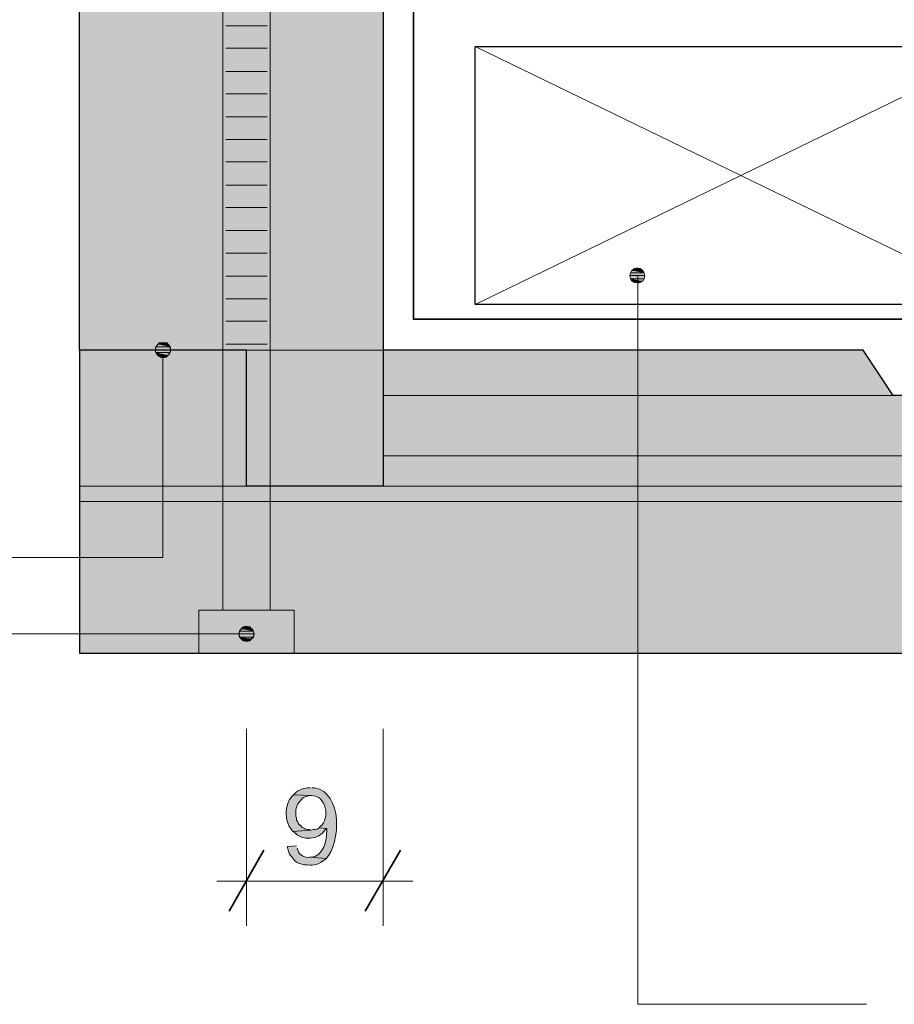
# Model space of a CAD drawing. Units: inches. Extents: x 6 to 204, y 5 to 291.
# Drawn here: x 77 to 106, y 84 to 117 of the extents above; entities that cross this region are included whole.
import ezdxf

# ---------------------------------------------------------------- set-up
doc = ezdxf.new("R2010")
doc.units = ezdxf.units.IN
doc.header["$MEASUREMENT"] = 0
doc.layers.add('Layer 1', color=7, linetype='Continuous')

msp = doc.modelspace()

# ---------------------------------------------------------------- hatches: boundary and pattern name
at = {"layer": 'Layer 1', "true_color": 0xb9b9b9}
for points in [[(78.994, 121.546), (78.994, 105.798), (89.006, 105.798)], [(78.994, 121.546), (89.006, 121.546), (89.006, 105.798)], [(78.994, 105.798), (78.994, 101.311), (84.497, 101.311)], [(78.994, 105.798), (84.497, 105.798), (84.497, 101.311)], [(84.497, 105.798), (84.497, 101.311), (89.006, 101.311)], [(84.497, 105.798), (89.006, 105.798), (89.006, 101.311)], [(89.006, 105.798), (89.006, 104.295), (105.812, 104.295)], [(89.006, 105.798), (104.817, 105.798), (105.812, 104.295)], [(89.006, 104.295), (89.006, 102.306), (145.309, 102.306)], [(89.006, 104.295), (145.309, 104.295), (145.309, 102.306)], [(89.006, 102.306), (89.006, 101.311), (137.816, 101.311)], [(89.006, 102.306), (137.816, 102.306), (137.816, 101.311)], [(78.994, 101.311), (78.994, 100.803), (137.816, 100.803)], [(78.994, 101.311), (137.816, 101.311), (137.816, 100.803)], [(78.994, 100.803), (78.994, 95.807), (128.566, 95.807)], [(78.994, 100.803), (129.815, 100.803), (128.566, 95.807)]]:
    msp.add_hatch(color=9, dxfattribs=at).paths.add_polyline_path(points)
at = {"layer": 'Layer 1', "true_color": 0xffffff}
for points in [[(97.197, 108.423), (97.155, 108.338), (97.599, 108.338)], [(97.282, 108.486), (97.197, 108.423), (97.557, 108.423)], [(97.197, 108.423), (97.557, 108.423), (97.599, 108.338)], [(97.388, 108.507), (97.282, 108.486), (97.472, 108.486)], [(97.282, 108.486), (97.472, 108.486), (97.557, 108.423)], [(97.155, 108.338), (97.134, 108.253), (97.621, 108.253)], [(97.134, 108.253), (97.155, 108.148), (97.599, 108.148)], [(97.134, 108.253), (97.621, 108.253), (97.599, 108.148)], [(97.155, 108.338), (97.599, 108.338), (97.621, 108.253)], [(97.155, 108.148), (97.197, 108.063), (97.557, 108.063)], [(97.155, 108.148), (97.599, 108.148), (97.557, 108.063)], [(97.197, 108.063), (97.282, 108.021), (97.472, 108.021)], [(97.197, 108.063), (97.557, 108.063), (97.472, 108.021)], [(97.282, 108.021), (97.472, 108.021), (97.388, 107.999)], [(81.513, 105.904), (81.492, 105.798), (82, 105.798)], [(81.576, 105.989), (81.513, 105.904), (81.978, 105.904)], [(81.513, 105.904), (81.978, 105.904), (82, 105.798)], [(81.661, 106.031), (81.576, 105.989), (81.915, 105.989)], [(81.576, 105.989), (81.915, 105.989), (81.978, 105.904)], [(81.746, 106.052), (81.661, 106.031), (81.851, 106.031)], [(81.661, 106.031), (81.851, 106.031), (81.915, 105.989)], [(81.492, 105.798), (81.513, 105.713), (81.978, 105.713)], [(81.492, 105.798), (82, 105.798), (81.978, 105.713)], [(81.513, 105.713), (81.576, 105.629), (81.915, 105.629)], [(81.513, 105.713), (81.978, 105.713), (81.915, 105.629)], [(81.576, 105.629), (81.661, 105.565), (81.851, 105.565)], [(81.576, 105.629), (81.915, 105.629), (81.851, 105.565)], [(81.661, 105.565), (81.851, 105.565), (81.746, 105.544)], [(84.264, 96.527), (84.243, 96.442), (84.751, 96.442)], [(84.243, 96.442), (84.264, 96.337), (84.73, 96.337)], [(84.243, 96.442), (84.751, 96.442), (84.73, 96.337)], [(84.328, 96.612), (84.264, 96.527), (84.73, 96.527)], [(84.264, 96.527), (84.73, 96.527), (84.751, 96.442)], [(84.391, 96.675), (84.328, 96.612), (84.667, 96.612)], [(84.328, 96.612), (84.667, 96.612), (84.73, 96.527)], [(84.497, 96.696), (84.391, 96.675), (84.603, 96.675)], [(84.391, 96.675), (84.603, 96.675), (84.667, 96.612)], [(84.264, 96.337), (84.328, 96.273), (84.667, 96.273)], [(84.264, 96.337), (84.73, 96.337), (84.667, 96.273)], [(84.328, 96.273), (84.391, 96.21), (84.603, 96.21)], [(84.328, 96.273), (84.667, 96.273), (84.603, 96.21)], [(84.391, 96.21), (84.603, 96.21), (84.497, 96.188)]]:
    msp.add_hatch(color=7, dxfattribs=at).paths.add_polyline_path(points)
h = msp.add_hatch(color=7, dxfattribs=at)
edge = h.paths.add_edge_path()
edge.add_spline(control_points=[(86.593, 91.362), (86.593, 91.362), (86.572, 91.362), (86.572, 91.362), (86.415, 91.383), (86.188, 91.289), (86.085, 91.172), (86.085, 91.172), (86.042, 91.13), (86.042, 91.13), (86.042, 91.13), (86.635, 91.108), (86.635, 91.108), (87.117, 91.141), (87.271, 90.344), (86.931, 90.092), (86.931, 90.092), (86.889, 90.05), (86.889, 90.05), (86.889, 90.05), (87.143, 90.029), (87.143, 90.029), (87.143, 90.029), (87.143, 89.965), (87.143, 89.965), (87.144, 89.622), (87.041, 89.117), (86.635, 89.076), (86.635, 89.076), (86.572, 89.076), (86.572, 89.076), (86.572, 89.076), (87.122, 89.034), (87.122, 89.034), (87.61, 89.543), (87.665, 91.219), (86.741, 91.362), (86.741, 91.362), (86.656, 91.362), (86.656, 91.362)], knot_values=[0, 0, 0, 0, 0.352778, 0.352778, 0.352778, 0.705556, 0.705556, 0.705556, 1.058333, 1.058333, 1.058333, 1.411111, 1.411111, 1.411111, 1.763889, 1.763889, 1.763889, 2.116667, 2.116667, 2.116667, 2.469444, 2.469444, 2.469444, 2.822222, 2.822222, 2.822222, 3.175, 3.175, 3.175, 3.527778, 3.527778, 3.527778, 3.880556, 3.880556, 3.880556, 4.233333, 4.233333, 4.233333, 4.586111, 4.586111, 4.586111, 4.586111], degree=3, periodic=0)
edge.add_line((86.656, 91.362), (86.593, 91.362))
h = msp.add_hatch(color=7, dxfattribs=at)
edge = h.paths.add_edge_path()
edge.add_spline(control_points=[(86.042, 91.13), (86.042, 91.13), (86, 91.087), (86, 91.087), (85.751, 90.836), (85.741, 90.237), (85.979, 89.987), (85.979, 89.987), (86.021, 89.923), (86.021, 89.923), (86.021, 89.923), (86.614, 89.965), (86.614, 89.965), (86.614, 89.965), (86.572, 89.987), (86.572, 89.987), (86.572, 89.987), (86.508, 89.987), (86.508, 89.987), (86.508, 89.987), (86.445, 90.008), (86.445, 90.008), (86.445, 90.008), (86.381, 90.05), (86.381, 90.05), (86.381, 90.05), (86.318, 90.071), (86.318, 90.071), (86.318, 90.071), (86.275, 90.135), (86.275, 90.135), (86.275, 90.135), (86.254, 90.135), (86.254, 90.135), (86.254, 90.135), (86.212, 90.177), (86.212, 90.177), (86.212, 90.177), (86.191, 90.241), (86.191, 90.241), (86.191, 90.241), (86.148, 90.304), (86.148, 90.304), (86.148, 90.304), (86.148, 90.368), (86.148, 90.368), (86.148, 90.368), (86.127, 90.431), (86.127, 90.431), (86.127, 90.431), (86.127, 90.643), (86.127, 90.643), (86.127, 90.643), (86.148, 90.727), (86.148, 90.727), (86.148, 90.727), (86.169, 90.791), (86.169, 90.791), (86.169, 90.791), (86.191, 90.833), (86.191, 90.833), (86.191, 90.833), (86.233, 90.897), (86.233, 90.897), (86.233, 90.897), (86.275, 90.939), (86.275, 90.939), (86.275, 90.939), (86.318, 91.003), (86.318, 91.003), (86.318, 91.003), (86.381, 91.045), (86.381, 91.045), (86.381, 91.045), (86.572, 91.108), (86.572, 91.108), (86.572, 91.108), (86.635, 91.108), (86.635, 91.108)], knot_values=[0, 0, 0, 0, 0.352778, 0.352778, 0.352778, 0.705556, 0.705556, 0.705556, 1.058333, 1.058333, 1.058333, 1.411111, 1.411111, 1.411111, 1.763889, 1.763889, 1.763889, 2.116667, 2.116667, 2.116667, 2.469444, 2.469444, 2.469444, 2.822222, 2.822222, 2.822222, 3.175, 3.175, 3.175, 3.527778, 3.527778, 3.527778, 3.880556, 3.880556, 3.880556, 4.233333, 4.233333, 4.233333, 4.586111, 4.586111, 4.586111, 4.938889, 4.938889, 4.938889, 5.291667, 5.291667, 5.291667, 5.644444, 5.644444, 5.644444, 5.997222, 5.997222, 5.997222, 6.35, 6.35, 6.35, 6.702778, 6.702778, 6.702778, 7.055556, 7.055556, 7.055556, 7.408333, 7.408333, 7.408333, 7.761111, 7.761111, 7.761111, 8.113889, 8.113889, 8.113889, 8.466667, 8.466667, 8.466667, 8.819444, 8.819444, 8.819444, 9.172222, 9.172222, 9.172222, 9.172222], degree=3, periodic=0)
edge.add_line((86.635, 91.108), (86.042, 91.13))
h = msp.add_hatch(color=7, dxfattribs=at)
edge = h.paths.add_edge_path()
edge.add_spline(control_points=[(86.889, 90.05), (86.889, 90.05), (86.826, 90.008), (86.826, 90.008), (86.826, 90.008), (86.762, 89.987), (86.762, 89.987), (86.762, 89.987), (86.699, 89.987), (86.699, 89.987), (86.699, 89.987), (86.614, 89.965), (86.614, 89.965), (86.614, 89.965), (86.021, 89.923), (86.021, 89.923), (86.021, 89.923), (86.064, 89.902), (86.064, 89.902), (86.337, 89.609), (86.883, 89.646), (87.101, 89.987), (87.101, 89.987), (87.143, 90.029), (87.143, 90.029)], knot_values=[0, 0, 0, 0, 0.352778, 0.352778, 0.352778, 0.705556, 0.705556, 0.705556, 1.058333, 1.058333, 1.058333, 1.411111, 1.411111, 1.411111, 1.763889, 1.763889, 1.763889, 2.116667, 2.116667, 2.116667, 2.469444, 2.469444, 2.469444, 2.822222, 2.822222, 2.822222, 2.822222], degree=3, periodic=0)
edge.add_line((87.143, 90.029), (86.889, 90.05))
h = msp.add_hatch(color=7, dxfattribs=at)
edge = h.paths.add_edge_path()
edge.add_spline(control_points=[(86.148, 89.457), (86.148, 89.457), (85.852, 89.436), (85.852, 89.436), (85.852, 89.436), (85.852, 89.394), (85.852, 89.394), (85.852, 89.394), (85.873, 89.309), (85.873, 89.309), (85.873, 89.309), (85.894, 89.246), (85.894, 89.246), (85.894, 89.246), (85.915, 89.182), (85.915, 89.182), (85.915, 89.182), (85.958, 89.119), (85.958, 89.119), (85.958, 89.119), (86, 89.076), (86, 89.076), (86, 89.076), (86.042, 89.013), (86.042, 89.013), (86.042, 89.013), (86.106, 88.949), (86.106, 88.949), (86.106, 88.949), (86.169, 88.907), (86.169, 88.907), (86.169, 88.907), (86.212, 88.886), (86.212, 88.886), (86.212, 88.886), (86.402, 88.822), (86.402, 88.822), (86.663, 88.827), (86.822, 88.782), (87.037, 88.971), (87.037, 88.971), (87.08, 88.992), (87.08, 88.992), (87.08, 88.992), (87.122, 89.034), (87.122, 89.034), (87.122, 89.034), (86.572, 89.076), (86.572, 89.076), (86.412, 89.05), (86.237, 89.157), (86.191, 89.309), (86.191, 89.309), (86.169, 89.373), (86.169, 89.373)], knot_values=[0, 0, 0, 0, 0.352778, 0.352778, 0.352778, 0.705556, 0.705556, 0.705556, 1.058333, 1.058333, 1.058333, 1.411111, 1.411111, 1.411111, 1.763889, 1.763889, 1.763889, 2.116667, 2.116667, 2.116667, 2.469444, 2.469444, 2.469444, 2.822222, 2.822222, 2.822222, 3.175, 3.175, 3.175, 3.527778, 3.527778, 3.527778, 3.880556, 3.880556, 3.880556, 4.233333, 4.233333, 4.233333, 4.586111, 4.586111, 4.586111, 4.938889, 4.938889, 4.938889, 5.291667, 5.291667, 5.291667, 5.644444, 5.644444, 5.644444, 5.997222, 5.997222, 5.997222, 6.35, 6.35, 6.35, 6.35], degree=3, periodic=0)
edge.add_line((86.169, 89.373), (86.148, 89.457))

# ---------------------------------------------------------------- linework, layer by layer
at = {"layer": 'Layer 1', "color": 7, "lineweight": 25, "true_color": 0xffffff}
for points in [[(78.994, 145.316), (83.989, 146.565), (83.989, 154.566), (85.492, 154.566), (85.492, 157.551), (83.989, 157.551), (83.989, 162.059), (89.006, 162.059), (89.006, 142.057), (87.503, 141.062), (87.503, 139.051), (89.006, 138.056), (89.006, 125.547), (87.503, 124.552), (87.503, 122.562), (89.006, 121.546), (89.006, 101.311), (84.497, 101.311), (84.497, 105.798), (78.994, 105.798), (78.994, 145.316)], [(92.033, 115.81), (109.537, 115.81), (109.537, 107.301), (92.033, 107.301), (92.033, 115.81)], [(128.566, 95.807), (129.815, 100.803), (137.816, 100.803), (137.816, 102.306), (140.822, 102.306), (140.822, 100.803), (145.309, 100.803), (145.309, 105.798), (125.307, 105.798), (124.312, 104.295), (122.322, 104.295), (121.306, 105.798), (108.818, 105.798), (107.823, 104.295), (105.812, 104.295), (104.817, 105.798), (89.006, 105.798), (89.006, 101.311), (84.497, 101.311), (84.497, 105.798), (78.994, 105.798), (78.994, 95.807), (128.566, 95.807)]]:
    msp.add_lwpolyline(points, dxfattribs=at)
at = {"layer": 'Layer 1', "color": 7, "lineweight": 35, "true_color": 0xffffff}
for points in [[(90.001, 131.558), (90.001, 106.814), (114.744, 106.814)], [(85.069, 89.309), (83.926, 87.298)], [(88.413, 87.298), (89.577, 89.309)]]:
    msp.add_lwpolyline(points, dxfattribs=at)
at = {"layer": 'Layer 1', "lineweight": 0}
for points in [[(78.994, 121.546), (78.994, 105.798), (89.006, 105.798)], [(78.994, 121.546), (89.006, 121.546), (89.006, 105.798)], [(97.197, 108.423), (97.155, 108.338), (97.599, 108.338)], [(97.282, 108.486), (97.197, 108.423), (97.557, 108.423)], [(97.197, 108.423), (97.557, 108.423), (97.599, 108.338)], [(97.388, 108.507), (97.282, 108.486), (97.472, 108.486)], [(97.282, 108.486), (97.472, 108.486), (97.557, 108.423)], [(97.155, 108.338), (97.134, 108.253), (97.621, 108.253)], [(97.134, 108.253), (97.155, 108.148), (97.599, 108.148)], [(97.134, 108.253), (97.621, 108.253), (97.599, 108.148)], [(97.155, 108.338), (97.599, 108.338), (97.621, 108.253)], [(97.155, 108.148), (97.197, 108.063), (97.557, 108.063)], [(97.155, 108.148), (97.599, 108.148), (97.557, 108.063)], [(97.197, 108.063), (97.282, 108.021), (97.472, 108.021)], [(97.197, 108.063), (97.557, 108.063), (97.472, 108.021)], [(97.282, 108.021), (97.472, 108.021), (97.388, 107.999)], [(81.513, 105.904), (81.492, 105.798), (82, 105.798)], [(81.576, 105.989), (81.513, 105.904), (81.978, 105.904)], [(81.513, 105.904), (81.978, 105.904), (82, 105.798)], [(81.661, 106.031), (81.576, 105.989), (81.915, 105.989)], [(81.576, 105.989), (81.915, 105.989), (81.978, 105.904)], [(81.746, 106.052), (81.661, 106.031), (81.851, 106.031)], [(81.661, 106.031), (81.851, 106.031), (81.915, 105.989)], [(78.994, 105.798), (78.994, 101.311), (84.497, 101.311)], [(78.994, 105.798), (84.497, 105.798), (84.497, 101.311)], [(81.492, 105.798), (81.513, 105.713), (81.978, 105.713)], [(81.492, 105.798), (82, 105.798), (81.978, 105.713)], [(81.513, 105.713), (81.576, 105.629), (81.915, 105.629)], [(81.513, 105.713), (81.978, 105.713), (81.915, 105.629)], [(81.576, 105.629), (81.661, 105.565), (81.851, 105.565)], [(81.576, 105.629), (81.915, 105.629), (81.851, 105.565)], [(81.661, 105.565), (81.851, 105.565), (81.746, 105.544)], [(84.497, 105.798), (84.497, 101.311), (89.006, 101.311)], [(84.497, 105.798), (89.006, 105.798), (89.006, 101.311)], [(89.006, 105.798), (89.006, 104.295), (105.812, 104.295)], [(89.006, 105.798), (104.817, 105.798), (105.812, 104.295)], [(89.006, 104.295), (89.006, 102.306), (145.309, 102.306)], [(89.006, 104.295), (145.309, 104.295), (145.309, 102.306)], [(89.006, 102.306), (89.006, 101.311), (137.816, 101.311)], [(89.006, 102.306), (137.816, 102.306), (137.816, 101.311)], [(78.994, 101.311), (78.994, 100.803), (137.816, 100.803)], [(78.994, 101.311), (137.816, 101.311), (137.816, 100.803)], [(78.994, 100.803), (78.994, 95.807), (128.566, 95.807)], [(78.994, 100.803), (129.815, 100.803), (128.566, 95.807)], [(84.264, 96.527), (84.243, 96.442), (84.751, 96.442)], [(84.243, 96.442), (84.264, 96.337), (84.73, 96.337)], [(84.243, 96.442), (84.751, 96.442), (84.73, 96.337)], [(84.328, 96.612), (84.264, 96.527), (84.73, 96.527)], [(84.264, 96.527), (84.73, 96.527), (84.751, 96.442)], [(84.391, 96.675), (84.328, 96.612), (84.667, 96.612)], [(84.328, 96.612), (84.667, 96.612), (84.73, 96.527)], [(84.497, 96.696), (84.391, 96.675), (84.603, 96.675)], [(84.391, 96.675), (84.603, 96.675), (84.667, 96.612)], [(84.264, 96.337), (84.328, 96.273), (84.667, 96.273)], [(84.264, 96.337), (84.73, 96.337), (84.667, 96.273)], [(84.328, 96.273), (84.391, 96.21), (84.603, 96.21)], [(84.328, 96.273), (84.667, 96.273), (84.603, 96.21)], [(84.391, 96.21), (84.603, 96.21), (84.497, 96.188)]]:
    msp.add_lwpolyline(points, dxfattribs=at)
at = {"layer": 'Layer 1', "color": 7, "lineweight": 13, "true_color": 0xffffff}
for points in [[(83.714, 97.226), (83.714, 120.996)], [(85.281, 97.226), (85.281, 120.996)], [(97.388, 108.232), (97.388, 84.229), (104.923, 84.229)], [(82.931, 97.226), (86.064, 97.226)], [(86.064, 97.226), (86.064, 95.807), (82.931, 95.807), (82.931, 97.226)]]:
    msp.add_lwpolyline(points, dxfattribs=at)
at = {"layer": 'Layer 1', "color": 7, "lineweight": 5, "true_color": 0xffffff}
for points in [[(83.82, 116.487), (85.175, 116.487)], [(83.82, 115.746), (85.175, 115.746)], [(109.537, 115.81), (92.033, 107.301)], [(92.033, 115.81), (109.537, 107.301)], [(83.82, 114.984), (85.175, 114.984)], [(83.82, 114.244), (85.175, 114.244)], [(83.82, 113.482), (85.175, 113.482)], [(83.82, 112.741), (85.175, 112.741)], [(83.82, 112), (85.175, 112)], [(83.82, 111.238), (85.175, 111.238)], [(83.82, 110.497), (85.175, 110.497)], [(83.82, 109.735), (85.175, 109.735)], [(83.82, 108.994), (85.175, 108.994)], [(83.82, 108.232), (85.175, 108.232)], [(83.82, 107.491), (85.175, 107.491)], [(83.82, 106.751), (85.175, 106.751)], [(82, 105.798), (81.957, 105.925), (81.873, 106.031), (81.746, 106.052), (81.619, 106.031), (81.534, 105.925), (81.492, 105.798), (81.534, 105.671), (81.619, 105.586), (81.746, 105.544), (81.873, 105.586), (81.957, 105.671), (82, 105.798)], [(83.82, 105.989), (85.175, 105.989)], [(70.379, 98.961), (81.746, 98.961), (81.746, 105.544)], [(84.243, 96.442), (75.459, 96.442), (75.459, 87.341), (61.68, 87.341)], [(84.751, 96.442), (84.709, 96.569), (84.624, 96.654), (84.497, 96.696), (84.37, 96.654), (84.286, 96.569), (84.243, 96.442), (84.286, 96.315), (84.37, 96.231), (84.497, 96.188), (84.624, 96.231), (84.709, 96.315), (84.751, 96.442)], [(84.497, 86.812), (84.497, 93.31)], [(89.006, 86.812), (89.006, 93.31)], [(83.524, 88.293), (89.006, 88.293)], [(89.006, 88.293), (89.979, 88.293)]]:
    msp.add_lwpolyline(points, dxfattribs=at)
at = {"layer": 'Layer 1', "lineweight": 0}
for points, knots in [([(86.593, 91.362), (86.593, 91.362), (86.572, 91.362), (86.572, 91.362), (86.415, 91.383), (86.188, 91.289), (86.085, 91.172), (86.085, 91.172), (86.042, 91.13), (86.042, 91.13), (86.042, 91.13), (86.635, 91.108), (86.635, 91.108), (87.117, 91.141), (87.271, 90.344), (86.931, 90.092), (86.931, 90.092), (86.889, 90.05), (86.889, 90.05), (86.889, 90.05), (87.143, 90.029), (87.143, 90.029), (87.143, 90.029), (87.143, 89.965), (87.143, 89.965), (87.144, 89.622), (87.041, 89.117), (86.635, 89.076), (86.635, 89.076), (86.572, 89.076), (86.572, 89.076), (86.572, 89.076), (87.122, 89.034), (87.122, 89.034), (87.61, 89.543), (87.665, 91.219), (86.741, 91.362), (86.741, 91.362), (86.656, 91.362), (86.656, 91.362)], [0, 0, 0, 0, 1, 1, 1, 2, 2, 2, 3, 3, 3, 4, 4, 4, 5, 5, 5, 6, 6, 6, 7, 7, 7, 8, 8, 8, 9, 9, 9, 10, 10, 10, 11, 11, 11, 12, 12, 12, 13, 13, 13, 13]), ([(86.042, 91.13), (86.042, 91.13), (86, 91.087), (86, 91.087), (85.751, 90.836), (85.741, 90.237), (85.979, 89.987), (85.979, 89.987), (86.021, 89.923), (86.021, 89.923), (86.021, 89.923), (86.614, 89.965), (86.614, 89.965), (86.614, 89.965), (86.572, 89.987), (86.572, 89.987), (86.572, 89.987), (86.508, 89.987), (86.508, 89.987), (86.508, 89.987), (86.445, 90.008), (86.445, 90.008), (86.445, 90.008), (86.381, 90.05), (86.381, 90.05), (86.381, 90.05), (86.318, 90.071), (86.318, 90.071), (86.318, 90.071), (86.275, 90.135), (86.275, 90.135), (86.275, 90.135), (86.254, 90.135), (86.254, 90.135), (86.254, 90.135), (86.212, 90.177), (86.212, 90.177), (86.212, 90.177), (86.191, 90.241), (86.191, 90.241), (86.191, 90.241), (86.148, 90.304), (86.148, 90.304), (86.148, 90.304), (86.148, 90.368), (86.148, 90.368), (86.148, 90.368), (86.127, 90.431), (86.127, 90.431), (86.127, 90.431), (86.127, 90.643), (86.127, 90.643), (86.127, 90.643), (86.148, 90.727), (86.148, 90.727), (86.148, 90.727), (86.169, 90.791), (86.169, 90.791), (86.169, 90.791), (86.191, 90.833), (86.191, 90.833), (86.191, 90.833), (86.233, 90.897), (86.233, 90.897), (86.233, 90.897), (86.275, 90.939), (86.275, 90.939), (86.275, 90.939), (86.318, 91.003), (86.318, 91.003), (86.318, 91.003), (86.381, 91.045), (86.381, 91.045), (86.381, 91.045), (86.572, 91.108), (86.572, 91.108), (86.572, 91.108), (86.635, 91.108), (86.635, 91.108)], [0, 0, 0, 0, 1, 1, 1, 2, 2, 2, 3, 3, 3, 4, 4, 4, 5, 5, 5, 6, 6, 6, 7, 7, 7, 8, 8, 8, 9, 9, 9, 10, 10, 10, 11, 11, 11, 12, 12, 12, 13, 13, 13, 14, 14, 14, 15, 15, 15, 16, 16, 16, 17, 17, 17, 18, 18, 18, 19, 19, 19, 20, 20, 20, 21, 21, 21, 22, 22, 22, 23, 23, 23, 24, 24, 24, 25, 25, 25, 26, 26, 26, 26]), ([(86.889, 90.05), (86.889, 90.05), (86.826, 90.008), (86.826, 90.008), (86.826, 90.008), (86.762, 89.987), (86.762, 89.987), (86.762, 89.987), (86.699, 89.987), (86.699, 89.987), (86.699, 89.987), (86.614, 89.965), (86.614, 89.965), (86.614, 89.965), (86.021, 89.923), (86.021, 89.923), (86.021, 89.923), (86.064, 89.902), (86.064, 89.902), (86.337, 89.609), (86.883, 89.646), (87.101, 89.987), (87.101, 89.987), (87.143, 90.029), (87.143, 90.029)], [0, 0, 0, 0, 1, 1, 1, 2, 2, 2, 3, 3, 3, 4, 4, 4, 5, 5, 5, 6, 6, 6, 7, 7, 7, 8, 8, 8, 8]), ([(86.148, 89.457), (86.148, 89.457), (85.852, 89.436), (85.852, 89.436), (85.852, 89.436), (85.852, 89.394), (85.852, 89.394), (85.852, 89.394), (85.873, 89.309), (85.873, 89.309), (85.873, 89.309), (85.894, 89.246), (85.894, 89.246), (85.894, 89.246), (85.915, 89.182), (85.915, 89.182), (85.915, 89.182), (85.958, 89.119), (85.958, 89.119), (85.958, 89.119), (86, 89.076), (86, 89.076), (86, 89.076), (86.042, 89.013), (86.042, 89.013), (86.042, 89.013), (86.106, 88.949), (86.106, 88.949), (86.106, 88.949), (86.169, 88.907), (86.169, 88.907), (86.169, 88.907), (86.212, 88.886), (86.212, 88.886), (86.212, 88.886), (86.402, 88.822), (86.402, 88.822), (86.663, 88.827), (86.822, 88.782), (87.037, 88.971), (87.037, 88.971), (87.08, 88.992), (87.08, 88.992), (87.08, 88.992), (87.122, 89.034), (87.122, 89.034), (87.122, 89.034), (86.572, 89.076), (86.572, 89.076), (86.412, 89.05), (86.237, 89.157), (86.191, 89.309), (86.191, 89.309), (86.169, 89.373), (86.169, 89.373)], [0, 0, 0, 0, 1, 1, 1, 2, 2, 2, 3, 3, 3, 4, 4, 4, 5, 5, 5, 6, 6, 6, 7, 7, 7, 8, 8, 8, 9, 9, 9, 10, 10, 10, 11, 11, 11, 12, 12, 12, 13, 13, 13, 14, 14, 14, 15, 15, 15, 16, 16, 16, 17, 17, 17, 18, 18, 18, 18])]:
    msp.add_open_spline(points, degree=3, knots=knots, dxfattribs=at)

doc.saveas('drawing.dxf')
